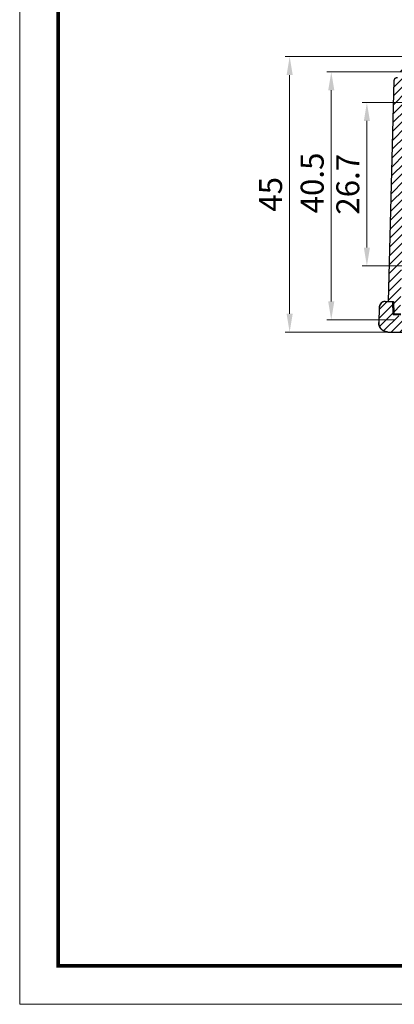
# Model space of a CAD drawing. Units: millimetres. Extents: x 1760 to 2124, y -231 to 22.
# Drawn here: x 1760 to 1821, y -231 to -70 of the extents above; entities that cross this region are included whole.
import ezdxf

# ---------------------------------------------------------------- set-up
doc = ezdxf.new("R2010")
doc.units = ezdxf.units.MM
doc.layers.add('dim', color=3, linetype='Continuous', lineweight=9)
doc.layers.add('from', color=7, linetype='Continuous', lineweight=13)
doc.styles.add('宋体', font='SimSun.ttf')
doc.dimstyles.new('YanXiu', dxfattribs={"dimscale": 1.5, "dimtxt": 2.5, "dimasz": 2.2, "dimexe": 0.65, "dimexo": 0.65, "dimgap": 0.5, "dimtad": 1, "dimdsep": 46, "dimtxsty": '宋体', "dimcen": 0, "dimclrd": 3, "dimclre": 3, "dimclrt": 3, "dimazin": 2, "dimtfac": 1, "dimtofl": 0, "dimtmove": 0, "dimatfit": 3, "dimfxl": 1, "dimlwd": 5, "dimlwe": 5, "dimarcsym": 0})
pattern_1 = [(45, (1742.5222, -268.562), (-0.7071068, 0.7071068), [])]

# ---------------------------------------------------------------- blocks, each defined once
blk = doc.blocks.new('*D14')
at = {"layer": 'Defpoints', "color": 0}
for p in [(1826.5, -78.84), (1810.66, -119.34), (1821.71, -119.34)]:
    blk.add_point(p, dxfattribs=at)
at = {"layer": 'dim', "color": 3, "lineweight": 5}
for p, q in [((1825.75, -78.84), (1809.91, -78.84)), ((1810.66, -81.84), (1810.66, -116.34)), ((1820.96, -119.34), (1809.91, -119.34))]:
    blk.add_line(p, q, dxfattribs=at)
at = {"layer": 'dim', "color": 3}
for points in [[(1810.16, -81.84), (1811.16, -81.84), (1810.66, -78.84)], [(1810.16, -116.34), (1811.16, -116.34), (1810.66, -119.34)]]:
    blk.add_solid(points, dxfattribs=at)
at = {"layer": 'dim', "color": 3, "insert": (1808.03, -96.98), "char_height": 3.75, "attachment_point": 5, "rotation": 90, "style": '宋体'}
blk.add_mtext('40.5', dxfattribs=at)
blk = doc.blocks.new('*D35')
at = {"layer": 'Defpoints', "color": 0}
for p in [(1827.41, -83.84), (1816.48, -110.54), (1823.76, -110.54)]:
    blk.add_point(p, dxfattribs=at)
at = {"layer": 'dim', "color": 3, "lineweight": 5}
for p, q in [((1826.66, -83.84), (1815.73, -83.84)), ((1816.48, -86.84), (1816.48, -107.54)), ((1823.01, -110.54), (1815.73, -110.54))]:
    blk.add_line(p, q, dxfattribs=at)
at = {"layer": 'dim', "color": 3}
for points in [[(1815.98, -86.84), (1816.98, -86.84), (1816.48, -83.84)], [(1815.98, -107.54), (1816.98, -107.54), (1816.48, -110.54)]]:
    blk.add_solid(points, dxfattribs=at)
at = {"layer": 'dim', "color": 3, "insert": (1813.85, -97.19), "char_height": 3.75, "attachment_point": 5, "rotation": 90, "style": '宋体'}
blk.add_mtext('26.7', dxfattribs=at)
blk = doc.blocks.new('*D40')
at = {"layer": 'Defpoints', "color": 0}
for p in [(1803.86, -76.34), (1824.5, -76.34), (1820.45, -121.34)]:
    blk.add_point(p, dxfattribs=at)
at = {"layer": 'dim', "color": 3, "lineweight": 5}
for p, q in [((1823.75, -76.34), (1803.11, -76.34)), ((1803.86, -118.34), (1803.86, -79.34)), ((1819.7, -121.34), (1803.11, -121.34))]:
    blk.add_line(p, q, dxfattribs=at)
at = {"layer": 'dim', "color": 3}
for points in [[(1803.36, -79.34), (1804.36, -79.34), (1803.86, -76.34)], [(1803.36, -118.34), (1804.36, -118.34), (1803.86, -121.34)]]:
    blk.add_solid(points, dxfattribs=at)
at = {"layer": 'dim', "color": 3, "insert": (1801.23, -98.84), "char_height": 3.75, "attachment_point": 5, "rotation": 90, "style": '宋体'}
blk.add_mtext('45', dxfattribs=at)

msp = doc.modelspace()

# ---------------------------------------------------------------- hatches: boundary and pattern name
at = {"linetype": 'Continuous'}
h = msp.add_hatch(dxfattribs=at)
h.set_pattern_fill('DEFAULT__1', color=2, angle=45, style=0, pattern_type=0)
h.set_pattern_definition(pattern_1)
edge = h.paths.add_edge_path()
edge.add_line((1820.013, -116.335), (1820.814, -116.335))
edge.add_line((1820.013, -116.335), (1820.958, -80.231))
edge.add_spline(control_points=[(1820.958, -80.231), (1820.966, -79.944), (1821.171, -79.744), (1821.458, -79.744)], knot_values=[0, 0, 0, 0, 1, 1, 1, 1], weights=[1, 0.810868, 0.810868, 1], degree=3, periodic=0)
edge.add_line((1821.458, -79.744), (1821.971, -79.744))
edge.add_line((1821.971, -79.744), (1821.997, -78.77))
edge.add_spline(control_points=[(1824.496, -76.335), (1823.062, -76.335), (1822.035, -77.336), (1821.997, -78.77)], knot_values=[0, 0, 0, 0, 1, 1, 1, 1], weights=[1, 0.810868, 0.810868, 1], degree=3, periodic=0)
edge.add_line((1824.496, -76.335), (1827.496, -76.335))
edge.add_line((1827.522, -76.835), (1827.496, -76.335))
edge.add_line((1827.522, -76.835), (1889.504, -76.835))
edge.add_line((1889.504, -76.835), (1889.53, -76.335))
edge.add_line((1889.53, -76.335), (1892.53, -76.335))
edge.add_spline(control_points=[(1892.53, -76.335), (1893.964, -76.335), (1894.991, -77.336), (1895.029, -78.77)], knot_values=[0, 0, 0, 0, 1, 1, 1, 1], weights=[1, 0.810868, 0.810868, 1], degree=3, periodic=0)
edge.add_line((1895.054, -79.744), (1895.029, -78.77))
edge.add_line((1895.054, -79.744), (1895.568, -79.744))
edge.add_spline(control_points=[(1896.068, -80.231), (1896.06, -79.944), (1895.855, -79.744), (1895.568, -79.744)], knot_values=[0, 0, 0, 0, 1, 1, 1, 1], weights=[1, 0.810868, 0.810868, 1], degree=3, periodic=0)
edge.add_line((1897.013, -116.335), (1896.068, -80.231))
edge.add_line((1896.212, -116.335), (1897.013, -116.335))
edge.add_line((1896.212, -116.335), (1896.142, -118.335))
edge.add_line((1895.065, -118.335), (1896.142, -118.335))
edge.add_line((1895.065, -118.335), (1894.106, -81.744))
edge.add_line((1893.106, -81.744), (1894.106, -81.744))
edge.add_line((1893.106, -81.744), (1893.03, -78.822))
edge.add_spline(control_points=[(1892.53, -78.335), (1892.817, -78.335), (1893.022, -78.535), (1893.03, -78.822)], knot_values=[0, 0, 0, 0, 1, 1, 1, 1], weights=[1, 0.810868, 0.810868, 1], degree=3, periodic=0)
edge.add_line((1890.556, -78.335), (1892.53, -78.335))
edge.add_line((1890.53, -78.835), (1890.556, -78.335))
edge.add_line((1826.496, -78.835), (1890.53, -78.835))
edge.add_line((1826.496, -78.835), (1826.47, -78.335))
edge.add_line((1824.496, -78.335), (1826.47, -78.335))
edge.add_spline(control_points=[(1824.496, -78.335), (1824.209, -78.335), (1824.004, -78.535), (1823.996, -78.822)], knot_values=[0, 0, 0, 0, 1, 1, 1, 1], weights=[1, 0.810868, 0.810868, 1], degree=3, periodic=0)
edge.add_line((1823.92, -81.744), (1823.996, -78.822))
edge.add_line((1822.919, -81.744), (1823.92, -81.744))
edge.add_line((1821.961, -118.335), (1822.919, -81.744))
edge.add_line((1820.883, -118.335), (1821.961, -118.335))
edge.add_line((1820.814, -116.335), (1820.883, -118.335))
h = msp.add_hatch(dxfattribs=at)
h.set_pattern_fill('DEFAULT__2', color=2, angle=45, style=0, pattern_type=0)
h.set_pattern_definition(pattern_1)
edge = h.paths.add_edge_path()
edge.add_line((1819.487, -116.335), (1820.713, -116.335))
edge.add_line((1820.789, -118.485), (1820.713, -116.335))
edge.add_line((1820.789, -118.485), (1821.669, -118.485))
edge.add_line((1821.713, -119.335), (1821.669, -118.485))
edge.add_line((1821.713, -119.335), (1895.312, -119.335))
edge.add_line((1895.312, -119.335), (1895.357, -118.485))
edge.add_line((1895.357, -118.485), (1896.237, -118.485))
edge.add_line((1896.237, -118.485), (1896.312, -116.335))
edge.add_line((1896.312, -116.335), (1897.539, -116.335))
edge.add_spline(control_points=[(1897.539, -116.335), (1898.113, -116.335), (1898.523, -116.736), (1898.538, -117.309)], knot_values=[0, 0, 0, 0, 1, 1, 1, 1], weights=[1, 0.810868, 0.810868, 1], degree=3, periodic=0)
edge.add_line((1898.538, -117.309), (1898.604, -119.796))
edge.add_spline(control_points=[(1897.104, -121.335), (1898.001, -121.335), (1898.627, -120.693), (1898.604, -119.796)], knot_values=[0, 0, 0, 0, 1, 1, 1, 1], weights=[1, 0.798527, 0.798527, 1], degree=3, periodic=0)
edge.add_line((1878.513, -121.335), (1897.104, -121.335))
edge.add_line((1878.497, -121.035), (1878.513, -121.335))
edge.add_line((1838.529, -121.035), (1878.497, -121.035))
edge.add_line((1838.529, -121.035), (1838.513, -121.335))
edge.add_line((1819.922, -121.335), (1838.513, -121.335))
edge.add_spline(control_points=[(1819.922, -121.335), (1819.025, -121.335), (1818.399, -120.693), (1818.422, -119.796)], knot_values=[0, 0, 0, 0, 1, 1, 1, 1], weights=[1, 0.798527, 0.798527, 1], degree=3, periodic=0)
edge.add_line((1818.487, -117.309), (1818.422, -119.796))
edge.add_spline(control_points=[(1819.487, -116.335), (1818.913, -116.335), (1818.502, -116.736), (1818.487, -117.309)], knot_values=[0, 0, 0, 0, 1, 1, 1, 1], weights=[1, 0.810868, 0.810868, 1], degree=3, periodic=0)

# ---------------------------------------------------------------- linework, layer by layer
at = {"color": 7, "linetype": 'Continuous'}
for p, q in [((1820.013, -116.335), (1820.958, -80.231)), ((1820.013, -116.335), (1820.958, -80.231)), ((1818.487, -117.309), (1818.422, -119.796)), ((1818.487, -117.309), (1818.422, -119.796)), ((1819.487, -116.335), (1820.814, -116.335)), ((1819.487, -116.335), (1820.713, -116.335)), ((1820.013, -116.335), (1820.814, -116.335)), ((1820.789, -118.485), (1820.713, -116.335)), ((1820.789, -118.485), (1820.713, -116.335)), ((1820.814, -116.335), (1820.883, -118.335)), ((1820.814, -116.335), (1820.883, -118.335)), ((1820.789, -118.485), (1822.01, -118.485)), ((1820.789, -118.485), (1821.669, -118.485)), ((1820.883, -118.335), (1822.015, -118.335)), ((1820.883, -118.335), (1821.961, -118.335)), ((1819.922, -121.335), (1897.104, -121.335)), ((1819.922, -121.335), (1838.513, -121.335))]:
    msp.add_line(p, q, dxfattribs=at)
for centre, radius, start, end in [((1819.487, -117.335), 1, 90, 178.5), ((1819.922, -119.835), 1.5, 178.5, 270)]:
    msp.add_arc(centre, radius, start, end, dxfattribs=at)
for points, start_tangent, end_tangent in [([(1820.958, -80.231), (1820.959, -80.225), (1820.959, -80.22), (1820.959, -80.214), (1820.959, -80.209), (1820.96, -80.203), (1820.96, -80.197), (1820.961, -80.192), (1820.962, -80.186), (1820.962, -80.181), (1820.963, -80.175), (1820.964, -80.169), (1820.965, -80.164), (1820.966, -80.158), (1820.967, -80.152), (1820.968, -80.147), (1820.969, -80.141), (1820.97, -80.135), (1820.971, -80.13), (1820.973, -80.124), (1820.974, -80.118), (1820.976, -80.113), (1820.977, -80.107), (1820.979, -80.101), (1820.981, -80.095), (1820.982, -80.09), (1820.984, -80.084), (1820.986, -80.078), (1820.988, -80.073), (1820.99, -80.067), (1820.993, -80.061), (1820.995, -80.056), (1820.997, -80.05), (1821, -80.044), (1821.002, -80.039), (1821.005, -80.033), (1821.007, -80.028), (1821.01, -80.022), (1821.013, -80.017), (1821.016, -80.011), (1821.018, -80.006), (1821.021, -80), (1821.025, -79.995), (1821.028, -79.989), (1821.031, -79.984), (1821.034, -79.979), (1821.037, -79.973), (1821.041, -79.968), (1821.044, -79.963), (1821.048, -79.958), (1821.052, -79.953), (1821.055, -79.948), (1821.059, -79.942), (1821.063, -79.937), (1821.067, -79.932), (1821.071, -79.928), (1821.075, -79.923), (1821.079, -79.918), (1821.083, -79.913), (1821.087, -79.908), (1821.092, -79.904), (1821.096, -79.899), (1821.1, -79.894), (1821.105, -79.89), (1821.109, -79.885), (1821.114, -79.881), (1821.119, -79.877), (1821.123, -79.872), (1821.128, -79.868), (1821.133, -79.864), (1821.138, -79.86), (1821.143, -79.856), (1821.147, -79.852), (1821.152, -79.848), (1821.157, -79.844), (1821.163, -79.84), (1821.168, -79.837), (1821.173, -79.833), (1821.178, -79.83), (1821.183, -79.826), (1821.189, -79.823), (1821.194, -79.819), (1821.199, -79.816), (1821.205, -79.813), (1821.21, -79.81), (1821.215, -79.807), (1821.221, -79.804), (1821.226, -79.801), (1821.232, -79.798), (1821.237, -79.795), (1821.243, -79.792), (1821.249, -79.79), (1821.254, -79.787), (1821.26, -79.785), (1821.266, -79.782), (1821.271, -79.78), (1821.277, -79.778), (1821.283, -79.775), (1821.288, -79.773), (1821.294, -79.771), (1821.3, -79.769), (1821.305, -79.768), (1821.311, -79.766), (1821.317, -79.764), (1821.323, -79.762), (1821.328, -79.761), (1821.334, -79.759), (1821.34, -79.758), (1821.346, -79.756), (1821.351, -79.755), (1821.357, -79.754), (1821.363, -79.753), (1821.369, -79.752), (1821.374, -79.751), (1821.38, -79.75), (1821.386, -79.749), (1821.391, -79.748), (1821.397, -79.747), (1821.403, -79.747), (1821.408, -79.746), (1821.414, -79.746), (1821.42, -79.745), (1821.425, -79.745), (1821.431, -79.744), (1821.436, -79.744), (1821.442, -79.744), (1821.447, -79.744), (1821.453, -79.744), (1821.458, -79.744)], (0.0261769, 0.9996573), (1, 0)), ([(1819.487, -116.335), (1819.476, -116.335), (1819.465, -116.335), (1819.454, -116.336), (1819.443, -116.336), (1819.432, -116.337), (1819.421, -116.337), (1819.41, -116.338), (1819.399, -116.339), (1819.387, -116.34), (1819.376, -116.341), (1819.365, -116.343), (1819.353, -116.344), (1819.342, -116.346), (1819.331, -116.348), (1819.319, -116.349), (1819.308, -116.351), (1819.296, -116.354), (1819.285, -116.356), (1819.273, -116.358), (1819.262, -116.361), (1819.25, -116.364), (1819.239, -116.367), (1819.227, -116.37), (1819.216, -116.373), (1819.204, -116.376), (1819.193, -116.379), (1819.181, -116.383), (1819.17, -116.387), (1819.159, -116.391), (1819.147, -116.395), (1819.136, -116.399), (1819.124, -116.403), (1819.113, -116.408), (1819.102, -116.412), (1819.09, -116.417), (1819.079, -116.422), (1819.068, -116.427), (1819.057, -116.433), (1819.046, -116.438), (1819.034, -116.444), (1819.023, -116.449), (1819.012, -116.455), (1819.002, -116.461), (1818.991, -116.467), (1818.98, -116.473), (1818.969, -116.48), (1818.958, -116.486), (1818.948, -116.493), (1818.937, -116.5), (1818.927, -116.507), (1818.916, -116.514), (1818.906, -116.521), (1818.896, -116.529), (1818.886, -116.536), (1818.876, -116.544), (1818.866, -116.552), (1818.856, -116.56), (1818.846, -116.568), (1818.836, -116.576), (1818.827, -116.584), (1818.817, -116.593), (1818.808, -116.601), (1818.798, -116.61), (1818.789, -116.619), (1818.78, -116.628), (1818.771, -116.637), (1818.763, -116.646), (1818.754, -116.655), (1818.745, -116.665), (1818.737, -116.674), (1818.729, -116.684), (1818.72, -116.693), (1818.712, -116.703), (1818.704, -116.713), (1818.696, -116.723), (1818.689, -116.733), (1818.681, -116.743), (1818.674, -116.753), (1818.667, -116.764), (1818.659, -116.774), (1818.652, -116.784), (1818.646, -116.795), (1818.639, -116.806), (1818.632, -116.816), (1818.626, -116.827), (1818.62, -116.838), (1818.614, -116.849), (1818.608, -116.859), (1818.602, -116.87), (1818.596, -116.881), (1818.591, -116.892), (1818.585, -116.903), (1818.58, -116.915), (1818.575, -116.926), (1818.57, -116.937), (1818.565, -116.948), (1818.56, -116.959), (1818.556, -116.971), (1818.552, -116.982), (1818.547, -116.993), (1818.543, -117.005), (1818.539, -117.016), (1818.536, -117.028), (1818.532, -117.039), (1818.529, -117.05), (1818.525, -117.062), (1818.522, -117.073), (1818.519, -117.085), (1818.516, -117.096), (1818.513, -117.107), (1818.511, -117.119), (1818.508, -117.13), (1818.506, -117.142), (1818.504, -117.153), (1818.502, -117.164), (1818.5, -117.176), (1818.498, -117.187), (1818.497, -117.198), (1818.495, -117.209), (1818.494, -117.221), (1818.492, -117.232), (1818.491, -117.243), (1818.49, -117.254), (1818.49, -117.265), (1818.489, -117.276), (1818.488, -117.287), (1818.488, -117.298), (1818.487, -117.309)], (-1, 0), (-0.0261769, -0.9996573)), ([(1819.922, -121.335), (1819.905, -121.335), (1819.888, -121.335), (1819.871, -121.334), (1819.854, -121.334), (1819.837, -121.333), (1819.82, -121.332), (1819.803, -121.33), (1819.785, -121.329), (1819.768, -121.327), (1819.75, -121.325), (1819.733, -121.323), (1819.715, -121.321), (1819.698, -121.318), (1819.68, -121.316), (1819.663, -121.313), (1819.645, -121.309), (1819.627, -121.306), (1819.61, -121.302), (1819.592, -121.299), (1819.574, -121.294), (1819.556, -121.29), (1819.539, -121.285), (1819.521, -121.281), (1819.503, -121.276), (1819.485, -121.27), (1819.468, -121.265), (1819.45, -121.259), (1819.432, -121.253), (1819.415, -121.247), (1819.397, -121.24), (1819.379, -121.234), (1819.362, -121.227), (1819.344, -121.22), (1819.327, -121.212), (1819.309, -121.204), (1819.292, -121.197), (1819.275, -121.188), (1819.257, -121.18), (1819.24, -121.171), (1819.223, -121.162), (1819.206, -121.153), (1819.189, -121.144), (1819.172, -121.134), (1819.155, -121.125), (1819.139, -121.115), (1819.122, -121.104), (1819.106, -121.094), (1819.089, -121.083), (1819.073, -121.072), (1819.057, -121.061), (1819.041, -121.049), (1819.025, -121.038), (1819.01, -121.026), (1818.994, -121.014), (1818.979, -121.002), (1818.963, -120.989), (1818.948, -120.976), (1818.933, -120.964), (1818.919, -120.95), (1818.904, -120.937), (1818.89, -120.924), (1818.875, -120.91), (1818.861, -120.896), (1818.847, -120.882), (1818.834, -120.868), (1818.82, -120.853), (1818.807, -120.839), (1818.794, -120.824), (1818.781, -120.809), (1818.768, -120.794), (1818.756, -120.779), (1818.743, -120.763), (1818.731, -120.748), (1818.719, -120.732), (1818.708, -120.716), (1818.696, -120.7), (1818.685, -120.684), (1818.674, -120.668), (1818.663, -120.651), (1818.653, -120.635), (1818.642, -120.618), (1818.632, -120.601), (1818.622, -120.585), (1818.613, -120.568), (1818.603, -120.551), (1818.594, -120.534), (1818.585, -120.516), (1818.577, -120.499), (1818.568, -120.482), (1818.56, -120.464), (1818.552, -120.447), (1818.545, -120.429), (1818.537, -120.412), (1818.53, -120.394), (1818.523, -120.376), (1818.516, -120.359), (1818.51, -120.341), (1818.503, -120.323), (1818.497, -120.305), (1818.492, -120.288), (1818.486, -120.27), (1818.481, -120.252), (1818.476, -120.234), (1818.471, -120.216), (1818.466, -120.198), (1818.462, -120.18), (1818.458, -120.162), (1818.454, -120.145), (1818.45, -120.127), (1818.447, -120.109), (1818.444, -120.091), (1818.441, -120.073), (1818.438, -120.056), (1818.436, -120.038), (1818.433, -120.02), (1818.431, -120.003), (1818.429, -119.985), (1818.428, -119.968), (1818.426, -119.95), (1818.425, -119.933), (1818.424, -119.915), (1818.423, -119.898), (1818.423, -119.881), (1818.422, -119.864), (1818.422, -119.847), (1818.422, -119.83), (1818.422, -119.813), (1818.422, -119.796)], (-1, 0), (0.0261769, 0.9996573))]:
    msp.add_spline(points, degree=3, dxfattribs=dict(at, start_tangent=start_tangent, end_tangent=end_tangent))
at = {"layer": 'from'}
msp.add_lwpolyline([(1759.757, -231.17), (2124.245, -231.17), (2124.245, 22.117), (1759.757, 22.117)], close=True, dxfattribs=at)
at = {"layer": 'from', "const_width": 0.628}
msp.add_lwpolyline([(1766.039, -224.888), (1766.039, 15.835), (2117.964, 15.835), (2117.964, -224.888), (1766.039, -224.888)], dxfattribs=at)

# ---------------------------------------------------------------- dimensions: what is measured, and where the dimension line sits
at = {"layer": 'dim'}
for base, p1, p2, picture, middle in [((1803.858, -76.335), (1820.452, -121.335), (1824.496, -76.335), '*D40', (1801.233, -98.835)), ((1816.479, -110.535), (1827.413, -83.835), (1823.763, -110.535), '*D35', (1813.854, -97.185))]:
    dim = msp.add_linear_dim(base=base, p1=p1, p2=p2, angle=90, dimstyle='YanXiu', override={"dimasz": 2, "dimexe": 0.49975, "dimexo": 0.49975, "dimgap": 0.49975}, dxfattribs=at)
    dim.commit()
    dim.dimension.update_dxf_attribs({"geometry": picture, "text_midpoint": middle})
dim = msp.add_linear_dim(base=(1810.656, -119.335), p1=(1826.496, -78.835), p2=(1821.713, -119.335), angle=90, dimstyle='YanXiu', override={"dimasz": 2, "dimexe": 0.49975, "dimexo": 0.49975, "dimgap": 0.49975}, dxfattribs=at)
dim.commit()
dim.dimension.update_dxf_attribs({"geometry": '*D14', "text_midpoint": (1810.656, -96.983), "dimtype": 160})

doc.saveas('drawing.dxf')
